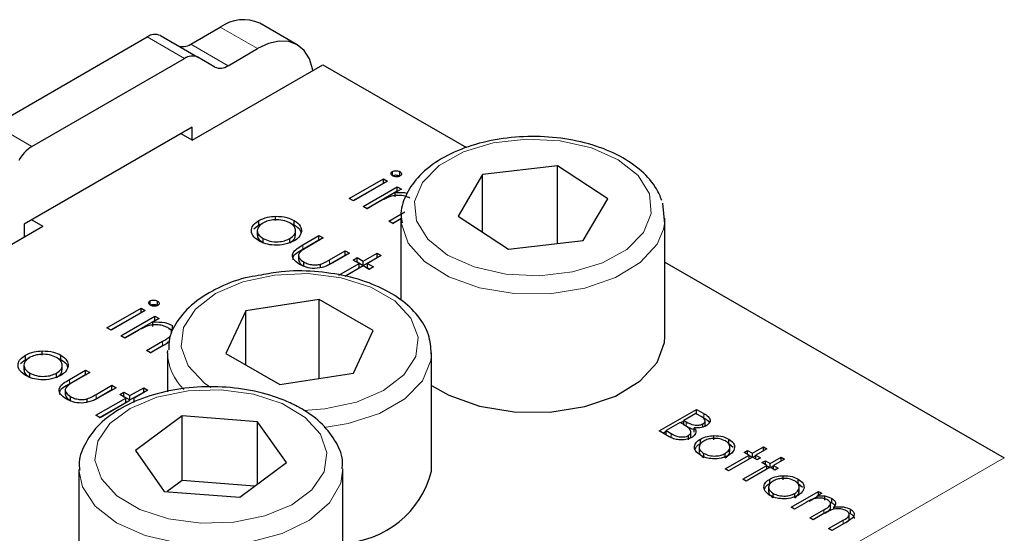
# Model space of a CAD drawing. Units: millimetres. Extents: x 9 to 200, y 14 to 270.
# Drawn here: x 35 to 45, y 252 to 256 of the extents above; entities that cross this region are included whole.
import ezdxf

# ---------------------------------------------------------------- set-up
doc = ezdxf.new("R2010")
doc.units = ezdxf.units.MM

msp = doc.modelspace()

# ---------------------------------------------------------------- linework, layer by layer
at = {"color": 7, "linetype": 'Continuous', "lineweight": 30}
for p, q in [((36.8059, 256.1609), (37.0862, 256.3227)), ((37.8148, 256.1557), (37.4612, 256.3598)), ((34.9497, 255.3955), (36.3943, 256.2295)), ((36.5193, 256.2418), (36.8728, 256.0377)), ((37.1595, 255.9568), (37.4398, 256.1186)), ((35.3033, 255.1914), (36.7478, 256.0254)), ((36.8211, 255.2511), (38.0585, 255.9655)), ((37.0345, 255.9444), (36.8728, 256.0377)), ((38.0585, 255.9655), (39.417, 255.1812)), ((36.8211, 255.3736), (35.2301, 254.4551)), ((36.8211, 255.2511), (36.715, 255.3123)), ((36.8211, 255.2511), (36.8211, 255.3736)), ((38.7157, 254.9131), (38.7157, 254.9539)), ((38.7865, 254.9117), (38.7865, 254.9525)), ((39.5707, 254.9263), (39.3396, 254.5316)), ((40.2783, 255.0082), (39.5707, 254.9263)), ((39.5707, 254.38), (39.5707, 254.9263)), ((40.7549, 254.6953), (40.2783, 255.0082)), ((40.2783, 254.2722), (40.2783, 255.0082)), ((38.3079, 254.6989), (38.6309, 254.8853)), ((38.3433, 254.6785), (38.6309, 254.8445)), ((38.6705, 254.8624), (38.3476, 254.676)), ((38.6309, 254.8853), (38.6705, 254.8624)), ((38.6309, 254.8445), (38.6309, 254.8853)), ((38.6309, 254.8445), (38.6352, 254.842)), ((38.4382, 254.6237), (38.7612, 254.8101)), ((38.4736, 254.6033), (38.7612, 254.7693)), ((38.8009, 254.7872), (38.7426, 254.7536)), ((38.7426, 254.7128), (38.7426, 254.7536)), ((38.7612, 254.8101), (38.8009, 254.7872)), ((38.7612, 254.7693), (38.7612, 254.8101)), ((38.7612, 254.7693), (38.7655, 254.7668)), ((38.3476, 254.676), (38.3079, 254.6989)), ((38.5947, 254.6682), (38.4779, 254.6008)), ((40.5238, 254.3006), (40.7549, 254.6953)), ((38.4779, 254.6008), (38.4382, 254.6237)), ((38.6819, 254.483), (38.8338, 254.5707)), ((35.2301, 254.4551), (35.2301, 254.3326)), ((35.3008, 254.4959), (35.4069, 254.4347)), ((37.4508, 254.4478), (37.4508, 254.4887)), ((37.4508, 254.4478), (37.485, 254.4609)), ((37.6096, 254.4884), (37.6096, 254.5292)), ((37.7505, 254.4629), (37.7862, 254.4482)), ((37.7862, 254.4482), (37.7862, 254.4891)), ((38.7215, 254.4601), (38.6819, 254.483)), ((38.7172, 254.4626), (38.7972, 254.5088)), ((38.7972, 254.5038), (38.7215, 254.4601)), ((38.7972, 254.5114), (38.7972, 253.7355)), ((38.7989, 254.4741), (38.7972, 254.5114)), ((39.3396, 254.5316), (39.8162, 254.2188)), ((41.2972, 253.3887), (41.2972, 254.5114)), ((33.8613, 253.5425), (35.4069, 254.4347)), ((37.405, 254.4107), (37.4508, 254.4478)), ((37.4369, 254.3973), (37.4369, 254.3463)), ((37.7985, 254.3467), (37.7985, 254.3977)), ((37.4914, 254.2783), (37.4914, 254.3191)), ((37.7452, 254.2776), (37.7452, 254.3184)), ((37.8668, 254.2578), (38.0211, 254.3469)), ((37.8668, 254.217), (38.0211, 254.3061)), ((38.0608, 254.324), (37.911, 254.2375)), ((38.0211, 254.3469), (38.0608, 254.324)), ((38.0211, 254.3061), (38.0211, 254.3469)), ((38.0211, 254.3061), (38.0254, 254.3036)), ((39.8162, 254.2188), (40.5238, 254.3006)), ((38.1206, 254.1165), (38.2704, 254.203)), ((38.3101, 254.1801), (38.1528, 254.0893)), ((38.2704, 254.203), (38.3101, 254.1801)), ((38.2704, 254.1622), (38.2704, 254.203)), ((38.4404, 254.1049), (38.5707, 254.1801)), ((38.5707, 254.1801), (38.6104, 254.1572)), ((38.5707, 254.1393), (38.5707, 254.1801)), ((37.8281, 254.164), (37.8281, 254.1129)), ((37.8773, 254.0555), (37.8773, 254.0963)), ((38.1206, 254.0757), (38.2704, 254.1622)), ((38.2094, 253.9715), (38.4007, 254.082)), ((38.2704, 254.1622), (38.2747, 254.1597)), ((38.3441, 254.1147), (38.3837, 254.1376)), ((38.4007, 254.082), (38.3441, 254.1147)), ((38.3794, 254.0943), (38.3837, 254.0967)), ((38.3837, 254.1376), (38.4404, 254.1049)), ((38.3837, 254.0967), (38.3837, 254.1376)), ((38.3837, 254.0967), (38.4404, 254.064)), ((38.4007, 254.0411), (38.4007, 254.082)), ((38.4404, 254.064), (38.5707, 254.1393)), ((38.4404, 254.064), (38.4404, 254.1049)), ((38.6104, 254.1572), (38.4801, 254.082)), ((38.4801, 254.082), (38.5367, 254.0492)), ((38.4801, 254.0411), (38.4801, 254.082)), ((38.5707, 254.1393), (38.575, 254.1368)), ((41.2972, 254.0958), (44.5109, 252.2406)), ((38.0354, 254.0449), (38.0354, 254.0749)), ((38.0956, 254.0618), (38.1206, 254.0757)), ((38.2658, 253.9632), (38.4007, 254.0411)), ((38.4404, 254.0591), (38.2726, 253.9622)), ((38.4971, 254.0264), (38.4404, 254.0591)), ((38.4801, 254.0411), (38.5014, 254.0288)), ((38.5367, 254.0492), (38.4971, 254.0264)), ((36.421, 253.6865), (36.421, 253.7274)), ((36.4918, 253.6851), (36.4918, 253.7259)), ((38.0243, 253.7403), (37.3272, 253.6324)), ((38.5346, 253.4457), (38.0243, 253.7403)), ((38.0243, 252.9932), (38.0243, 253.7403)), ((36.0132, 253.4723), (36.3362, 253.6588)), ((36.0486, 253.4519), (36.3362, 253.6179)), ((36.3758, 253.6359), (36.0529, 253.4494)), ((36.3362, 253.6588), (36.3758, 253.6359)), ((36.3362, 253.6179), (36.3362, 253.6588)), ((36.3362, 253.6179), (36.3405, 253.6155)), ((37.3272, 253.6324), (37.1404, 253.23)), ((37.3272, 253.1222), (37.3272, 253.6324)), ((36.1435, 253.3971), (36.4665, 253.5835)), ((36.1789, 253.3767), (36.4665, 253.5427)), ((36.5062, 253.5606), (36.4479, 253.527)), ((36.4479, 253.4862), (36.4479, 253.527)), ((36.4665, 253.5835), (36.5062, 253.5606)), ((36.4665, 253.5427), (36.4665, 253.5835)), ((36.4665, 253.5427), (36.4708, 253.5402)), ((36.0529, 253.4494), (36.0132, 253.4723)), ((36.3, 253.4416), (36.1832, 253.3742)), ((36.5957, 253.4669), (36.6347, 253.4522)), ((36.6347, 253.4522), (36.6347, 253.493)), ((38.3478, 253.0432), (38.5346, 253.4457)), ((36.1832, 253.3742), (36.1435, 253.3971)), ((36.3872, 253.2565), (36.5391, 253.3442)), ((35.3999, 253.2128), (35.3999, 253.2536)), ((36.4268, 253.2336), (36.3872, 253.2565)), ((36.4225, 253.236), (36.5391, 253.3033)), ((36.5918, 253.3288), (36.4268, 253.2336)), ((36.5875, 253.2358), (36.5881, 253.2582)), ((35.1953, 253.1351), (35.2411, 253.1722)), ((35.2411, 253.1722), (35.2411, 253.213)), ((35.2411, 253.1722), (35.2753, 253.1853)), ((35.5408, 253.1873), (35.5764, 253.1726)), ((35.5764, 253.1726), (35.5764, 253.2134)), ((36.5875, 253.2358), (36.5875, 252.8662)), ((37.1404, 253.23), (37.6507, 252.9354)), ((39.0875, 252.113), (39.0875, 253.2358)), ((35.2272, 253.1217), (35.2272, 253.0707)), ((35.5888, 253.071), (35.5888, 253.1221)), ((35.6571, 252.9822), (35.8114, 253.0713)), ((35.8114, 253.0713), (35.8511, 253.0484)), ((35.8114, 253.0304), (35.8114, 253.0713)), ((35.2816, 253.0026), (35.2816, 253.0435)), ((35.5355, 253.002), (35.5355, 253.0428)), ((35.6571, 252.9414), (35.8114, 253.0304)), ((35.8511, 253.0484), (35.7013, 252.9619)), ((35.8114, 253.0304), (35.8157, 253.0279)), ((37.6507, 252.9354), (38.3478, 253.0432)), ((35.6183, 252.8883), (35.6183, 252.8373)), ((35.9109, 252.8409), (36.0607, 252.9273)), ((35.9109, 252.8), (36.0607, 252.8865)), ((36.1004, 252.9044), (35.9431, 252.8137)), ((36.0607, 252.9273), (36.1004, 252.9044)), ((36.0607, 252.8865), (36.0607, 252.9273)), ((36.0607, 252.8865), (36.065, 252.884)), ((36.2307, 252.8292), (36.361, 252.9044)), ((36.4007, 252.8815), (36.2703, 252.8063)), ((36.361, 252.9044), (36.4007, 252.8815)), ((36.361, 252.8636), (36.361, 252.9044)), ((35.6675, 252.7799), (35.6675, 252.8207)), ((35.8257, 252.7693), (35.8257, 252.7992)), ((35.8859, 252.7862), (35.9109, 252.8)), ((35.9077, 252.6428), (36.191, 252.8063)), ((36.2307, 252.7834), (35.9474, 252.6199)), ((36.1344, 252.839), (36.174, 252.8619)), ((36.191, 252.8063), (36.1344, 252.839)), ((36.1697, 252.8186), (36.174, 252.8211)), ((36.174, 252.8619), (36.2307, 252.8292)), ((36.174, 252.8211), (36.174, 252.8619)), ((36.174, 252.8211), (36.2307, 252.7884)), ((36.191, 252.7655), (36.191, 252.8063)), ((36.2307, 252.7884), (36.361, 252.8636)), ((36.2307, 252.7884), (36.2307, 252.8292)), ((36.2703, 252.7655), (36.2703, 252.8063)), ((36.361, 252.8636), (36.3653, 252.8611)), ((35.9431, 252.6224), (36.191, 252.7655)), ((41.2416, 252.4951), (41.5952, 252.6992)), ((41.5952, 252.6992), (41.6642, 252.6593)), ((41.5952, 252.6583), (41.5952, 252.6992)), ((35.9474, 252.6199), (35.9077, 252.6428)), ((36.7249, 252.6369), (36.2828, 252.3076)), ((37.4399, 252.5806), (36.7249, 252.6369)), ((36.7249, 252.0245), (36.7249, 252.6369)), ((41.4447, 252.5715), (41.4773, 252.5903)), ((41.5906, 252.6599), (41.4773, 252.5945)), ((41.4773, 252.5945), (41.4986, 252.5822)), ((41.4773, 252.5537), (41.4773, 252.5945)), ((41.6337, 252.6351), (41.5906, 252.6599)), ((41.5943, 252.6578), (41.5952, 252.6583)), ((41.5952, 252.6583), (41.6642, 252.6185)), ((41.6773, 252.5429), (41.6773, 252.5939)), ((37.7129, 252.1949), (37.4399, 252.5806)), ((37.4399, 251.9916), (37.4399, 252.5806)), ((41.4411, 252.5736), (41.3096, 252.4977)), ((41.3096, 252.4977), (41.3548, 252.4716)), ((41.3096, 252.4569), (41.3096, 252.4977)), ((41.4621, 252.5614), (41.4411, 252.5736)), ((41.4773, 252.5537), (41.4986, 252.5414)), ((41.5728, 252.4833), (41.5728, 252.5241)), ((41.6565, 252.5332), (41.6565, 252.5619)), ((41.3372, 252.4399), (41.2416, 252.4951)), ((41.277, 252.4747), (41.3096, 252.4935)), ((41.3096, 252.4569), (41.3548, 252.4308)), ((41.5188, 252.4101), (41.5188, 252.4509)), ((41.5386, 252.4284), (41.5422, 252.445)), ((41.5433, 252.4398), (41.5433, 252.4909)), ((41.633, 252.3766), (41.633, 252.4175)), ((41.7601, 252.4091), (41.7601, 252.4499)), ((41.9013, 252.377), (41.9013, 252.4178)), ((41.6219, 252.3454), (41.6219, 252.2944)), ((41.9013, 252.377), (41.9423, 252.3398)), ((41.9111, 252.2947), (41.9111, 252.3457)), ((42.0484, 252.291), (42.0802, 252.3093)), ((42.0802, 252.3093), (42.1255, 252.2831)), ((42.0802, 252.2726), (42.0802, 252.3093)), ((42.1255, 252.2831), (42.2298, 252.3433)), ((42.2615, 252.325), (42.1572, 252.2648)), ((42.2298, 252.3433), (42.2615, 252.325)), ((42.2298, 252.3067), (42.2298, 252.3433)), ((36.2828, 252.3076), (36.5558, 251.922)), ((41.6654, 252.241), (41.6654, 252.2818)), ((41.8671, 252.134), (42.0938, 252.2648)), ((41.8685, 252.2404), (41.8685, 252.2813)), ((42.1255, 252.2465), (41.8989, 252.1156)), ((42.0938, 252.2648), (42.0484, 252.291)), ((42.0938, 252.2282), (42.0938, 252.2648)), ((42.0938, 252.2606), (42.1219, 252.2444)), ((42.1255, 252.2465), (42.1255, 252.2831)), ((42.1708, 252.2203), (42.1255, 252.2465)), ((42.1291, 252.2444), (42.1572, 252.2606)), ((42.1572, 252.2648), (42.2026, 252.2386)), ((42.1572, 252.2282), (42.1572, 252.2648)), ((42.2026, 252.2386), (42.1708, 252.2203)), ((42.2932, 252.1863), (42.3975, 252.2465)), ((42.4292, 252.2282), (42.3249, 252.168)), ((42.3975, 252.2465), (42.4292, 252.2282)), ((42.3975, 252.2098), (42.3975, 252.2465)), ((35.7478, 252.1288), (35.7478, 251.0265)), ((37.2708, 251.8656), (37.7129, 252.1949)), ((38.2478, 251.0265), (38.2478, 252.1288)), ((41.8989, 252.1156), (41.8671, 252.134)), ((42.0348, 252.0371), (42.2615, 252.168)), ((42.2932, 252.1497), (42.0666, 252.0188)), ((42.2162, 252.1941), (42.2479, 252.2125)), ((42.2615, 252.168), (42.2162, 252.1941)), ((42.2479, 252.2125), (42.2932, 252.1863)), ((42.2479, 252.1758), (42.2479, 252.2125)), ((42.2615, 252.1313), (42.2615, 252.168)), ((42.2615, 252.1638), (42.2896, 252.1476)), ((42.2932, 252.1497), (42.2932, 252.1863)), ((42.3385, 252.1235), (42.2932, 252.1497)), ((42.2968, 252.1476), (42.3249, 252.1638)), ((42.3249, 252.168), (42.3703, 252.1418)), ((42.3249, 252.1313), (42.3249, 252.168)), ((42.3703, 252.1418), (42.3385, 252.1235)), ((42.0666, 252.0188), (42.0348, 252.0371)), ((42.2902, 251.9972), (42.2902, 252.038)), ((42.4173, 252.0297), (42.4173, 252.0705)), ((42.5585, 251.9975), (42.5585, 252.0384)), ((36.7249, 252.0245), (36.5842, 251.9197)), ((37.4115, 251.9704), (36.7249, 252.0245)), ((42.2791, 251.966), (42.2791, 251.915)), ((42.5585, 251.9975), (42.5995, 251.9604)), ((42.5684, 251.9153), (42.5684, 251.9663)), ((36.5558, 251.922), (37.2708, 251.8656)), ((42.3227, 251.8616), (42.3227, 251.9024)), ((42.4927, 251.7729), (42.751, 251.922)), ((42.5257, 251.861), (42.5257, 251.9019)), ((42.6626, 251.8301), (42.7378, 251.8736)), ((42.7828, 251.9037), (42.7378, 251.8778)), ((42.7378, 251.8558), (42.7378, 251.8778)), ((42.751, 251.922), (42.7828, 251.9037)), ((42.751, 251.8854), (42.751, 251.922)), ((42.81, 251.8372), (42.81, 251.8781)), ((42.8764, 251.814), (42.8764, 251.8549)), ((42.5244, 251.7545), (42.4927, 251.7729)), ((42.6331, 251.8173), (42.5244, 251.7545)), ((42.8555, 251.8238), (42.8764, 251.814)), ((42.8655, 251.7592), (42.8655, 251.8102)), ((42.8962, 251.751), (42.8962, 251.7714)), ((43.0534, 251.7119), (43.0534, 251.7527)), ((42.6694, 251.6708), (42.8008, 251.7467)), ((42.7012, 251.6525), (42.6694, 251.6708)), ((42.8017, 251.7105), (42.7012, 251.6525)), ((43.0389, 251.7166), (43.0534, 251.7119)), ((43.0432, 251.6565), (43.0432, 251.7075)), ((42.8462, 251.5688), (42.9863, 251.6496)), ((42.8779, 251.5504), (42.8462, 251.5688)), ((43.0179, 251.6312), (42.8779, 251.5504))]:
    msp.add_line(p, q, dxfattribs=at)
at = {"color": 7, "linetype": 'Continuous', "lineweight": 0}
for p, q in [((37.4398, 256.1186), (37.0862, 256.3227)), ((36.7478, 256.0254), (36.3943, 256.2295)), ((36.8059, 256.1609), (37.1595, 255.9568)), ((34.9497, 255.3955), (35.3033, 255.1914)), ((37.8668, 254.217), (37.8668, 254.2578)), ((38.1206, 254.0757), (38.1206, 254.1165)), ((36.5391, 253.3033), (36.5391, 253.3442)), ((35.6571, 252.9414), (35.6571, 252.9822)), ((35.9109, 252.8), (35.9109, 252.8409)), ((41.6642, 252.6185), (41.6642, 252.6593)), ((41.4986, 252.5414), (41.4986, 252.5822)), ((41.3548, 252.4308), (41.3548, 252.4716)), ((36.4675, 247.5973), (44.5109, 252.2406)), ((42.8008, 251.71), (42.8008, 251.7467)), ((42.9863, 251.613), (42.9863, 251.6496))]:
    msp.add_line(p, q, dxfattribs=at)
at = {"color": 7, "linetype": 'Continuous', "lineweight": 30, "flags": 128}
for points in [[(37.9627, 255.9101), (37.9599, 255.9259), (37.9297, 256.0234), (37.8807, 256.101), (37.8148, 256.1557), (37.7344, 256.1855), (37.6427, 256.1891), (37.5433, 256.1666), (37.4398, 256.1186)], [(41.2729, 254.6532), (41.2937, 254.457), (41.2841, 254.4072)], [(39.0875, 252.9263), (39.2515, 252.8322), (39.5411, 252.7289), (39.8682, 252.6745), (40.2086, 252.6731), (40.537, 252.7248), (40.8291, 252.8257), (41.0633, 252.9683), (41.222, 253.1422), (41.2937, 253.3343), (41.2972, 253.3887)]]:
    msp.add_lwpolyline(points, dxfattribs=at)
at = {"color": 7, "linetype": 'Continuous', "lineweight": 0, "flags": 128}
for points in [[(41.1503, 254.7411), (41.0434, 254.9153), (40.8557, 255.0651), (40.6026, 255.1783), (40.3044, 255.2457), (39.9855, 255.2619), (39.6715, 255.2256), (39.388, 255.1397), (39.1579, 255.0112), (38.9998, 254.8504), (38.9266, 254.6705), (38.9442, 254.4859), (39.0511, 254.3117), (39.2388, 254.1619), (39.4919, 254.0487), (39.79, 253.9812), (40.109, 253.965), (40.423, 254.0013), (40.7065, 254.0872), (40.9366, 254.2158), (41.0947, 254.3765), (41.1679, 254.5565), (41.1503, 254.7411)], [(41.2841, 254.4072), (41.222, 254.2649), (41.0633, 254.0911), (40.8291, 253.9484), (40.537, 253.8475), (40.2086, 253.7958), (39.8682, 253.7972), (39.5411, 253.8516), (39.2515, 253.9549), (39.0209, 254.0995), (38.8665, 254.2746), (38.7996, 254.4673), (38.7989, 254.4741)], [(37.8751, 252.6888), (38.0767, 252.7032), (38.3767, 252.7678), (38.633, 252.8786), (38.8249, 253.0266), (38.9368, 253.1998), (38.9597, 253.3842), (38.8916, 253.5648), (38.7381, 253.727), (38.5117, 253.8578), (38.2307, 253.9463), (37.9178, 253.9856), (37.5984, 253.9724), (37.2984, 253.9078), (37.042, 253.7971), (37.042, 253.7971)], [(37.042, 253.7971), (36.8501, 253.6491), (36.7382, 253.4759), (36.7154, 253.2915), (36.7835, 253.1109), (36.9369, 252.9486), (36.9964, 252.9066)], [(39.0875, 253.2283), (39.081, 253.162), (39.0004, 252.971), (38.8335, 252.7997), (38.5928, 252.6608), (38.2961, 252.5645), (38.0687, 252.5266)], [(37.6717, 252.7532), (37.3994, 252.8425), (37.0946, 252.8838), (36.782, 252.8739), (36.4869, 252.8136), (36.2331, 252.7077), (36.0413, 252.5649), (35.927, 252.3966), (35.8995, 252.2165), (35.9609, 252.0393), (36.1064, 251.8793), (36.324, 251.7493), (36.5963, 251.6601), (36.9011, 251.6187), (37.2137, 251.6286), (37.5088, 251.6889), (37.7626, 251.7948), (37.9544, 251.9377), (38.0687, 252.106), (38.0962, 252.286), (38.0348, 252.4632), (37.8893, 252.6233), (37.6717, 252.7532)], [(38.2478, 252.1348), (38.2274, 251.9987), (38.121, 251.8121), (37.9313, 251.6489), (37.6724, 251.5213), (37.3635, 251.4387), (37.0274, 251.4074), (36.6892, 251.4295), (36.3738, 251.5035), (36.1047, 251.6239), (35.9019, 251.7817), (35.7804, 251.9653), (35.7479, 252.1238)]]:
    msp.add_lwpolyline(points, dxfattribs=at)
at = {"color": 7, "linetype": 'Continuous', "lineweight": 30}
for centre, radius, start, end in [((37.3059, 256.016), 0.3772, 65.69288, 125.61758), ((36.4675, 256.1272), 0.1257, 65.68605, 125.61817), ((36.7327, 256.2631), 0.1257, 245.68605, 305.61817), ((36.8211, 255.9231), 0.1257, 65.68605, 125.61817), ((37.0862, 256.059), 0.1257, 245.68605, 305.61817), ((35.4942, 254.8854), 0.3607, 121.95467, 151.14439), ((38.206, 252.3409), 0.9105, 272.63307, 345.50355)]:
    msp.add_arc(centre, radius, start, end, dxfattribs=at)
at = {"color": 7, "linetype": 'Continuous', "lineweight": 0}
msp.add_arc((37.0817, 253.2474), 0.4943, 181.34662, 226.55385, dxfattribs=at)
at = {"color": 7, "linetype": 'Continuous', "lineweight": 30}
for points, knots in [([(41.2684, 254.68), (41.2527, 254.7172), (41.21, 254.8182), (41.0815, 254.9649), (40.875, 255.1066), (40.6133, 255.213), (40.314, 255.2767), (39.9977, 255.2933), (39.6844, 255.2618), (39.3929, 255.1837), (39.141, 255.0619), (38.95, 254.9058), (38.8352, 254.7269), (38.7867, 254.5751), (38.8037, 254.4898), (38.8083, 254.467)], [0, 0, 0, 0, 0.047331, 0.12824, 0.211916, 0.297989, 0.384268, 0.470347, 0.556458, 0.642875, 0.729946, 0.817933, 0.896604, 0.972368, 1, 1, 1, 1]), ([(38.7185, 254.9133), (38.7139, 254.9166), (38.7046, 254.9232), (38.7016, 254.9352), (38.7048, 254.9461), (38.7121, 254.9513), (38.7157, 254.9539)], [0, 0, 0, 0, 0.279784, 0.559698, 0.779921, 1, 1, 1, 1]), ([(38.7157, 254.9539), (38.7216, 254.9565), (38.7335, 254.9617), (38.7548, 254.9621), (38.7733, 254.959), (38.7821, 254.9547), (38.7865, 254.9525)], [0, 0, 0, 0, 0.279289, 0.558897, 0.779452, 1, 1, 1, 1]), ([(38.7157, 254.9131), (38.7216, 254.9157), (38.7335, 254.9209), (38.7548, 254.9212), (38.7733, 254.9182), (38.7821, 254.9139), (38.7865, 254.9117)], [0, 0, 0, 0, 0.279289, 0.558897, 0.779452, 1, 1, 1, 1]), ([(38.7865, 254.9525), (38.7912, 254.9492), (38.8007, 254.9425), (38.8038, 254.9304), (38.8004, 254.9193), (38.793, 254.914), (38.7894, 254.9114)], [0, 0, 0, 0, 0.2798695, 0.5598663, 0.7799105, 1, 1, 1, 1]), ([(38.7894, 254.9114), (38.7834, 254.9088), (38.7714, 254.9037), (38.7501, 254.9036), (38.7317, 254.9067), (38.7229, 254.9111), (38.7185, 254.9133)], [0, 0, 0, 0, 0.27916, 0.558862, 0.779356, 1, 1, 1, 1]), ([(38.7426, 254.7536), (38.783, 254.7564), (38.825, 254.7594), (38.8576, 254.7468), (38.8588, 254.7463)], [0, 0, 0, 0, 0.961482, 1, 1, 1, 1]), ([(38.6875, 254.7147), (38.6691, 254.7067), (38.6364, 254.6924), (38.6074, 254.6756), (38.5947, 254.6682)], [0, 0, 0, 0, 0.559658, 1, 1, 1, 1]), ([(38.8828, 254.7006), (38.8674, 254.7079), (38.8364, 254.7223), (38.7809, 254.7282), (38.7297, 254.7263), (38.7015, 254.7186), (38.6875, 254.7147)], [0, 0, 0, 0, 0.27956, 0.5593355, 0.7796837, 1, 1, 1, 1]), ([(37.4519, 254.2961), (37.4296, 254.3118), (37.3851, 254.3433), (37.3766, 254.4012), (37.3981, 254.4521), (37.4332, 254.4765), (37.4508, 254.4887)], [0, 0, 0, 0, 0.279776, 0.559179, 0.779592, 1, 1, 1, 1]), ([(37.4902, 254.4656), (37.4739, 254.4535), (37.4413, 254.4292), (37.4327, 254.3853), (37.4512, 254.3468), (37.478, 254.3283), (37.4914, 254.3191)], [0, 0, 0, 0, 0.279618, 0.559167, 0.779512, 1, 1, 1, 1]), ([(37.4508, 254.4887), (37.477, 254.501), (37.5237, 254.5232), (37.5833, 254.5274), (37.6096, 254.5292)], [0, 0, 0, 0, 0.5592973, 1, 1, 1, 1]), ([(37.7463, 254.4663), (37.7251, 254.4758), (37.6828, 254.495), (37.6062, 254.4985), (37.5386, 254.4891), (37.5063, 254.4734), (37.4902, 254.4656)], [0, 0, 0, 0, 0.2794889, 0.5592656, 0.7795626, 1, 1, 1, 1]), ([(37.6096, 254.5292), (37.6469, 254.5277), (37.7136, 254.525), (37.7639, 254.5001), (37.7862, 254.4891)], [0, 0, 0, 0, 0.55888, 1, 1, 1, 1]), ([(37.7452, 254.3184), (37.7619, 254.3306), (37.7953, 254.3549), (37.802, 254.3991), (37.7867, 254.4382), (37.7598, 254.4569), (37.7463, 254.4663)], [0, 0, 0, 0, 0.279589, 0.559385, 0.779646, 1, 1, 1, 1]), ([(37.7862, 254.4891), (37.8096, 254.4724), (37.8516, 254.4425), (37.8544, 254.4043), (37.8557, 254.3875)], [0, 0, 0, 0, 0.5591815, 1, 1, 1, 1]), ([(37.8557, 254.3875), (37.8507, 254.3682), (37.8418, 254.3336), (37.8024, 254.3073), (37.7851, 254.2957)], [0, 0, 0, 0, 0.5592165, 1, 1, 1, 1]), ([(37.7862, 254.4482), (37.8109, 254.4318), (37.8445, 254.4095), (37.8484, 254.381), (37.8495, 254.3735)], [0, 0, 0, 0, 0.737188, 1, 1, 1, 1]), ([(37.4399, 254.3512), (37.439, 254.348), (37.4346, 254.333), (37.4526, 254.3059), (37.4784, 254.2875), (37.4914, 254.2783)], [0, 0, 0, 0, 0.119001, 0.559358, 1, 1, 1, 1]), ([(37.7851, 254.2957), (37.7575, 254.2833), (37.7023, 254.2584), (37.6026, 254.2523), (37.5144, 254.2651), (37.4727, 254.2858), (37.4519, 254.2961)], [0, 0, 0, 0, 0.279521, 0.559381, 0.779507, 1, 1, 1, 1]), ([(37.4914, 254.3191), (37.5122, 254.3095), (37.5539, 254.2904), (37.6299, 254.2854), (37.6968, 254.2955), (37.729, 254.3108), (37.7452, 254.3184)], [0, 0, 0, 0, 0.279745, 0.559113, 0.779606, 1, 1, 1, 1]), ([(37.7452, 254.2776), (37.7626, 254.2897), (37.7938, 254.3115), (37.7952, 254.3395), (37.7959, 254.352)], [0, 0, 0, 0, 0.556898, 1, 1, 1, 1]), ([(37.8372, 254.0736), (37.8147, 254.089), (37.7697, 254.1195), (37.7654, 254.1964), (37.8283, 254.2345), (37.8668, 254.2578)], [0, 0, 0, 0, 0.280944, 0.5597556, 1, 1, 1, 1]), ([(37.7778, 254.1156), (37.7763, 254.1241), (37.769, 254.164), (37.8237, 254.1936), (37.8668, 254.217)], [0, 0, 0, 0, 0.212392, 1, 1, 1, 1]), ([(37.8418, 254.1903), (37.8358, 254.1812), (37.8239, 254.1631), (37.8336, 254.1277), (37.8607, 254.1082), (37.8773, 254.0963)], [0, 0, 0, 0, 0.280117, 0.560544, 1, 1, 1, 1]), ([(37.911, 254.2375), (37.8967, 254.2293), (37.8713, 254.2147), (37.8508, 254.1978), (37.8418, 254.1903)], [0, 0, 0, 0, 0.560377, 1, 1, 1, 1]), ([(37.8291, 254.1181), (37.8301, 254.1097), (37.8328, 254.0859), (37.8599, 254.0674), (37.8773, 254.0555)], [0, 0, 0, 0, 0.356842, 1, 1, 1, 1]), ([(38.1528, 254.0893), (38.1284, 254.0756), (38.0797, 254.0483), (37.9856, 254.0299), (37.8976, 254.0429), (37.8574, 254.0634), (37.8372, 254.0736)], [0, 0, 0, 0, 0.281507, 0.559595, 0.779302, 1, 1, 1, 1]), ([(37.8773, 254.0963), (37.8894, 254.0901), (37.9137, 254.0776), (37.957, 254.0686), (37.9993, 254.0673), (38.0233, 254.0723), (38.0354, 254.0749)], [0, 0, 0, 0, 0.28027, 0.560007, 0.780074, 1, 1, 1, 1]), ([(38.0354, 254.0749), (38.0524, 254.0819), (38.0828, 254.0944), (38.109, 254.1098), (38.1206, 254.1165)], [0, 0, 0, 0, 0.5593706, 1, 1, 1, 1]), ([(39.0839, 253.2267), (39.08, 253.2874), (39.0717, 253.4143), (38.9649, 253.5916), (38.797, 253.7497), (38.5667, 253.878), (38.2876, 253.9686), (37.9797, 254.0122), (37.6992, 254.0149), (37.5361, 253.9837), (37.473, 253.9716)], [0, 0, 0, 0, 0.114849, 0.240022, 0.369108, 0.503851, 0.640805, 0.777518, 0.914018, 1, 1, 1, 1]), ([(37.473, 253.9716), (37.4351, 253.9661), (37.2947, 253.9457), (37.1289, 253.8828), (37.0144, 253.8218), (36.9795, 253.8033)], [0, 0, 0, 0, 0.204394, 0.757638, 1, 1, 1, 1]), ([(36.9795, 253.8033), (36.9399, 253.7785), (36.8249, 253.7065), (36.6907, 253.5647), (36.6, 253.402), (36.5992, 253.2999), (36.5989, 253.2626)], [0, 0, 0, 0, 0.18036, 0.523844, 0.825991, 1, 1, 1, 1]), ([(36.4238, 253.6867), (36.4192, 253.69), (36.4099, 253.6966), (36.4069, 253.7086), (36.4101, 253.7195), (36.4174, 253.7247), (36.421, 253.7274)], [0, 0, 0, 0, 0.279784, 0.559698, 0.779921, 1, 1, 1, 1]), ([(36.421, 253.7274), (36.4269, 253.7299), (36.4388, 253.7351), (36.4601, 253.7355), (36.4786, 253.7325), (36.4874, 253.7281), (36.4918, 253.7259)], [0, 0, 0, 0, 0.279289, 0.558897, 0.779452, 1, 1, 1, 1]), ([(36.4918, 253.7259), (36.4965, 253.7226), (36.506, 253.7159), (36.5091, 253.7038), (36.5057, 253.6927), (36.4983, 253.6875), (36.4947, 253.6848)], [0, 0, 0, 0, 0.279869, 0.559866, 0.779911, 1, 1, 1, 1]), ([(36.421, 253.6865), (36.4269, 253.6891), (36.4388, 253.6943), (36.4601, 253.6947), (36.4786, 253.6916), (36.4874, 253.6873), (36.4918, 253.6851)], [0, 0, 0, 0, 0.279289, 0.558897, 0.779452, 1, 1, 1, 1]), ([(36.4947, 253.6848), (36.4887, 253.6823), (36.4767, 253.6771), (36.4554, 253.677), (36.437, 253.6801), (36.4282, 253.6845), (36.4238, 253.6867)], [0, 0, 0, 0, 0.27916, 0.558862, 0.779356, 1, 1, 1, 1]), ([(36.4479, 253.527), (36.4871, 253.5279), (36.5571, 253.5294), (36.611, 253.5041), (36.6347, 253.493)], [0, 0, 0, 0, 0.559168, 1, 1, 1, 1]), ([(36.3928, 253.4881), (36.3744, 253.4801), (36.3417, 253.4658), (36.3127, 253.449), (36.3, 253.4416)], [0, 0, 0, 0, 0.559658, 1, 1, 1, 1]), ([(36.5881, 253.4741), (36.5727, 253.4813), (36.5417, 253.4957), (36.4862, 253.5017), (36.435, 253.4997), (36.4068, 253.492), (36.3928, 253.4881)], [0, 0, 0, 0, 0.27956, 0.559336, 0.779684, 1, 1, 1, 1]), ([(36.6253, 253.4257), (36.6257, 253.4303), (36.6274, 253.4488), (36.6049, 253.4632), (36.5881, 253.4741)], [0, 0, 0, 0, 0.250537, 1, 1, 1, 1]), ([(36.5391, 253.3442), (36.553, 253.3521), (36.5777, 253.3662), (36.5987, 253.3822), (36.6079, 253.3893)], [0, 0, 0, 0, 0.560254, 1, 1, 1, 1]), ([(36.5391, 253.3033), (36.553, 253.3112), (36.5777, 253.3254), (36.5987, 253.3414), (36.6079, 253.3485)], [0, 0, 0, 0, 0.560254, 1, 1, 1, 1]), ([(35.2411, 253.213), (35.2672, 253.2254), (35.314, 253.2475), (35.3736, 253.2518), (35.3999, 253.2536)], [0, 0, 0, 0, 0.559297, 1, 1, 1, 1]), ([(35.3999, 253.2536), (35.4372, 253.2521), (35.5039, 253.2493), (35.5542, 253.2244), (35.5764, 253.2134)], [0, 0, 0, 0, 0.55888, 1, 1, 1, 1]), ([(35.2422, 253.0205), (35.2199, 253.0362), (35.1754, 253.0676), (35.1669, 253.1255), (35.1883, 253.1764), (35.2235, 253.2008), (35.2411, 253.213)], [0, 0, 0, 0, 0.2797756, 0.5591788, 0.7795916, 1, 1, 1, 1]), ([(35.2805, 253.19), (35.2642, 253.1778), (35.2316, 253.1536), (35.223, 253.1097), (35.2415, 253.0712), (35.2683, 253.0527), (35.2816, 253.0435)], [0, 0, 0, 0, 0.279618, 0.559167, 0.779512, 1, 1, 1, 1]), ([(35.5366, 253.1906), (35.5154, 253.2002), (35.4731, 253.2193), (35.3965, 253.2229), (35.3289, 253.2134), (35.2966, 253.1978), (35.2805, 253.19)], [0, 0, 0, 0, 0.279489, 0.559266, 0.779563, 1, 1, 1, 1]), ([(35.5355, 253.0428), (35.5522, 253.055), (35.5856, 253.0793), (35.5923, 253.1234), (35.577, 253.1626), (35.5501, 253.1813), (35.5366, 253.1906)], [0, 0, 0, 0, 0.279589, 0.559385, 0.779646, 1, 1, 1, 1]), ([(35.5764, 253.2134), (35.5999, 253.1967), (35.6419, 253.1668), (35.6447, 253.1287), (35.6459, 253.1119)], [0, 0, 0, 0, 0.559182, 1, 1, 1, 1]), ([(35.5764, 253.1726), (35.6012, 253.1562), (35.6348, 253.1339), (35.6387, 253.1053), (35.6397, 253.0978)], [0, 0, 0, 0, 0.737188, 1, 1, 1, 1]), ([(35.2302, 253.0755), (35.2293, 253.0723), (35.2249, 253.0573), (35.2429, 253.0303), (35.2687, 253.0118), (35.2816, 253.0026)], [0, 0, 0, 0, 0.119001, 0.559358, 1, 1, 1, 1]), ([(35.5355, 253.002), (35.5529, 253.0141), (35.5841, 253.0359), (35.5855, 253.0639), (35.5862, 253.0763)], [0, 0, 0, 0, 0.556898, 1, 1, 1, 1]), ([(35.6459, 253.1119), (35.641, 253.0925), (35.6321, 253.0579), (35.5927, 253.0316), (35.5754, 253.02)], [0, 0, 0, 0, 0.5592165, 1, 1, 1, 1]), ([(35.5754, 253.02), (35.5478, 253.0076), (35.4926, 252.9828), (35.3929, 252.9766), (35.3047, 252.9895), (35.263, 253.0101), (35.2422, 253.0205)], [0, 0, 0, 0, 0.2795212, 0.5593812, 0.7795068, 1, 1, 1, 1]), ([(35.2816, 253.0435), (35.3025, 253.0339), (35.3442, 253.0147), (35.4202, 253.0097), (35.4871, 253.0198), (35.5193, 253.0351), (35.5355, 253.0428)], [0, 0, 0, 0, 0.279745, 0.559113, 0.779606, 1, 1, 1, 1]), ([(35.6275, 252.798), (35.6049, 252.8133), (35.56, 252.8439), (35.5557, 252.9208), (35.6186, 252.9589), (35.6571, 252.9822)], [0, 0, 0, 0, 0.280944, 0.559756, 1, 1, 1, 1]), ([(35.7013, 252.9619), (35.687, 252.9537), (35.6616, 252.9391), (35.6411, 252.9221), (35.632, 252.9147)], [0, 0, 0, 0, 0.560377, 1, 1, 1, 1]), ([(35.5681, 252.84), (35.5665, 252.8484), (35.5593, 252.8884), (35.614, 252.918), (35.6571, 252.9414)], [0, 0, 0, 0, 0.2123917, 1, 1, 1, 1]), ([(35.632, 252.9147), (35.6261, 252.9056), (35.6142, 252.8875), (35.6239, 252.852), (35.651, 252.8326), (35.6675, 252.8207)], [0, 0, 0, 0, 0.280117, 0.560544, 1, 1, 1, 1]), ([(37.7329, 252.7676), (37.6864, 252.7867), (37.5523, 252.8416), (37.3006, 252.8991), (36.9858, 252.9219), (36.671, 252.8957), (36.3756, 252.8222), (36.1176, 252.7036), (35.9188, 252.5491), (35.7965, 252.3697), (35.7412, 252.2218), (35.7531, 252.14), (35.7557, 252.1222)], [0, 0, 0, 0, 0.061906, 0.178404, 0.294642, 0.410882, 0.527589, 0.645316, 0.76455, 0.870499, 0.971873, 1, 1, 1, 1]), ([(35.6194, 252.8425), (35.6204, 252.834), (35.6231, 252.8103), (35.6501, 252.7918), (35.6675, 252.7799)], [0, 0, 0, 0, 0.356842, 1, 1, 1, 1]), ([(35.9431, 252.8137), (35.9187, 252.8), (35.87, 252.7727), (35.7759, 252.7543), (35.6879, 252.7673), (35.6477, 252.7877), (35.6275, 252.798)], [0, 0, 0, 0, 0.281507, 0.559595, 0.779302, 1, 1, 1, 1]), ([(35.6675, 252.8207), (35.6797, 252.8144), (35.704, 252.802), (35.7473, 252.793), (35.7896, 252.7916), (35.8136, 252.7967), (35.8257, 252.7992)], [0, 0, 0, 0, 0.28027, 0.560007, 0.780074, 1, 1, 1, 1]), ([(35.8257, 252.7992), (35.8427, 252.8062), (35.8731, 252.8188), (35.8993, 252.8341), (35.9109, 252.8409)], [0, 0, 0, 0, 0.559371, 1, 1, 1, 1]), ([(38.2395, 252.1364), (38.2417, 252.1547), (38.2521, 252.2399), (38.1894, 252.3895), (38.061, 252.5631), (37.898, 252.6873), (37.776, 252.7467), (37.7329, 252.7676)], [0, 0, 0, 0, 0.069913, 0.326416, 0.583178, 0.852771, 1, 1, 1, 1]), ([(41.6565, 252.5619), (41.6642, 252.5675), (41.6757, 252.576), (41.6781, 252.5902), (41.672, 252.6111), (41.6507, 252.6244), (41.6337, 252.6351)], [0, 0, 0, 0, 0.249269, 0.374899, 0.500587, 1, 1, 1, 1]), ([(41.6642, 252.6593), (41.679, 252.6504), (41.7086, 252.6327), (41.7303, 252.5992), (41.7205, 252.5667), (41.6994, 252.5515), (41.6889, 252.5439)], [0, 0, 0, 0, 0.2813516, 0.5599558, 0.7799112, 1, 1, 1, 1]), ([(41.6642, 252.6185), (41.68, 252.6098), (41.7052, 252.5959), (41.714, 252.5767), (41.7173, 252.5696)], [0, 0, 0, 0, 0.629384, 1, 1, 1, 1]), ([(41.5241, 252.5208), (41.5133, 252.5288), (41.494, 252.5431), (41.4719, 252.5558), (41.4621, 252.5614)], [0, 0, 0, 0, 0.559734, 1, 1, 1, 1]), ([(41.4986, 252.5822), (41.5209, 252.5694), (41.5487, 252.5534), (41.594, 252.5479), (41.617, 252.549), (41.639, 252.5533), (41.6507, 252.559), (41.6565, 252.5619)], [0, 0, 0, 0, 0.498608, 0.624017, 0.749402, 0.874733, 1, 1, 1, 1]), ([(41.4986, 252.5414), (41.5209, 252.5283), (41.5487, 252.5119), (41.5865, 252.5084), (41.5941, 252.5077)], [0, 0, 0, 0, 0.7990296, 1, 1, 1, 1]), ([(41.5188, 252.4509), (41.5264, 252.4566), (41.5416, 252.4678), (41.5465, 252.4942), (41.5326, 252.5107), (41.5241, 252.5208)], [0, 0, 0, 0, 0.279937, 0.560436, 1, 1, 1, 1]), ([(41.5728, 252.5241), (41.5791, 252.5155), (41.5917, 252.4983), (41.5903, 252.4718), (41.5753, 252.4492), (41.5588, 252.4382), (41.5505, 252.4326)], [0, 0, 0, 0, 0.280408, 0.559563, 0.779731, 1, 1, 1, 1]), ([(41.6889, 252.5439), (41.6695, 252.5353), (41.6348, 252.5199), (41.5918, 252.5228), (41.5728, 252.5241)], [0, 0, 0, 0, 0.559198, 1, 1, 1, 1]), ([(41.5505, 252.4326), (41.5325, 252.4247), (41.4966, 252.4088), (41.4312, 252.4078), (41.3767, 252.4195), (41.3504, 252.4331), (41.3372, 252.4399)], [0, 0, 0, 0, 0.27913, 0.558665, 0.779075, 1, 1, 1, 1]), ([(41.3548, 252.4716), (41.3779, 252.4583), (41.4127, 252.4384), (41.4702, 252.4364), (41.5005, 252.4421), (41.5127, 252.448), (41.5188, 252.4509)], [0, 0, 0, 0, 0.499377, 0.748734, 0.87439, 1, 1, 1, 1]), ([(41.6338, 252.2634), (41.616, 252.276), (41.5805, 252.3011), (41.5736, 252.3475), (41.5908, 252.3882), (41.6189, 252.4077), (41.633, 252.4175)], [0, 0, 0, 0, 0.279776, 0.559179, 0.779592, 1, 1, 1, 1]), ([(41.633, 252.4175), (41.6539, 252.4274), (41.6913, 252.4451), (41.739, 252.4484), (41.7601, 252.4499)], [0, 0, 0, 0, 0.559297, 1, 1, 1, 1]), ([(41.8694, 252.3996), (41.8525, 252.4072), (41.8186, 252.4225), (41.7573, 252.4253), (41.7032, 252.4178), (41.6774, 252.4053), (41.6645, 252.399)], [0, 0, 0, 0, 0.279489, 0.559266, 0.779563, 1, 1, 1, 1]), ([(41.7601, 252.4499), (41.7899, 252.4487), (41.8432, 252.4465), (41.8835, 252.4266), (41.9013, 252.4178)], [0, 0, 0, 0, 0.55888, 1, 1, 1, 1]), ([(41.9013, 252.4178), (41.9201, 252.4044), (41.9536, 252.3805), (41.9559, 252.35), (41.9569, 252.3366)], [0, 0, 0, 0, 0.559182, 1, 1, 1, 1]), ([(41.5842, 252.3225), (41.587, 252.3306), (41.5941, 252.3511), (41.6183, 252.367), (41.633, 252.3766)], [0, 0, 0, 0, 0.393151, 1, 1, 1, 1]), ([(41.6645, 252.399), (41.6515, 252.3893), (41.6254, 252.3699), (41.6185, 252.3348), (41.6333, 252.304), (41.6547, 252.2892), (41.6654, 252.2818)], [0, 0, 0, 0, 0.279618, 0.559167, 0.779512, 1, 1, 1, 1]), ([(41.8685, 252.2813), (41.8818, 252.291), (41.9086, 252.3105), (41.914, 252.3458), (41.9017, 252.3771), (41.8802, 252.3921), (41.8694, 252.3996)], [0, 0, 0, 0, 0.2795891, 0.5593847, 0.7796458, 1, 1, 1, 1]), ([(41.9569, 252.3366), (41.9529, 252.3211), (41.9458, 252.2934), (41.9143, 252.2724), (41.9004, 252.2631)], [0, 0, 0, 0, 0.559216, 1, 1, 1, 1]), ([(41.6243, 252.2993), (41.6235, 252.2967), (41.62, 252.2847), (41.6344, 252.2631), (41.6551, 252.2483), (41.6654, 252.241)], [0, 0, 0, 0, 0.119001, 0.559358, 1, 1, 1, 1]), ([(41.9004, 252.2631), (41.8784, 252.2531), (41.8342, 252.2332), (41.7544, 252.2283), (41.6839, 252.2386), (41.6505, 252.2551), (41.6338, 252.2634)], [0, 0, 0, 0, 0.279521, 0.559381, 0.779507, 1, 1, 1, 1]), ([(41.6654, 252.2818), (41.6821, 252.2741), (41.7155, 252.2588), (41.7763, 252.2548), (41.8298, 252.2629), (41.8556, 252.2752), (41.8685, 252.2813)], [0, 0, 0, 0, 0.279745, 0.559113, 0.779606, 1, 1, 1, 1]), ([(41.8685, 252.2404), (41.8824, 252.2501), (41.9074, 252.2676), (41.9085, 252.29), (41.909, 252.2999)], [0, 0, 0, 0, 0.556898, 1, 1, 1, 1]), ([(42.2911, 251.884), (42.2733, 251.8966), (42.2377, 251.9217), (42.2309, 251.968), (42.248, 252.0088), (42.2762, 252.0283), (42.2902, 252.038)], [0, 0, 0, 0, 0.279776, 0.559179, 0.779592, 1, 1, 1, 1]), ([(42.2902, 252.038), (42.3112, 252.0479), (42.3486, 252.0657), (42.3963, 252.069), (42.4173, 252.0705)], [0, 0, 0, 0, 0.559297, 1, 1, 1, 1]), ([(42.5267, 252.0201), (42.5097, 252.0278), (42.4758, 252.0431), (42.4145, 252.0459), (42.3605, 252.0384), (42.3347, 252.0259), (42.3218, 252.0196)], [0, 0, 0, 0, 0.279489, 0.559266, 0.779563, 1, 1, 1, 1]), ([(42.4173, 252.0705), (42.4471, 252.0693), (42.5005, 252.0671), (42.5407, 252.0472), (42.5585, 252.0384)], [0, 0, 0, 0, 0.55888, 1, 1, 1, 1]), ([(42.5585, 252.0384), (42.5773, 252.025), (42.6109, 252.0011), (42.6131, 251.9706), (42.6141, 251.9571)], [0, 0, 0, 0, 0.559182, 1, 1, 1, 1]), ([(42.2414, 251.9431), (42.2442, 251.9511), (42.2513, 251.9717), (42.2755, 251.9876), (42.2902, 251.9972)], [0, 0, 0, 0, 0.393151, 1, 1, 1, 1]), ([(42.3218, 252.0196), (42.3087, 252.0099), (42.2826, 251.9905), (42.2757, 251.9553), (42.2906, 251.9246), (42.312, 251.9098), (42.3227, 251.9024)], [0, 0, 0, 0, 0.279618, 0.559167, 0.779512, 1, 1, 1, 1]), ([(42.5257, 251.9019), (42.5391, 251.9116), (42.5658, 251.9311), (42.5712, 251.9664), (42.559, 251.9977), (42.5374, 252.0127), (42.5267, 252.0201)], [0, 0, 0, 0, 0.279589, 0.559385, 0.779646, 1, 1, 1, 1]), ([(42.6141, 251.9571), (42.6101, 251.9417), (42.603, 251.914), (42.5716, 251.8929), (42.5577, 251.8837)], [0, 0, 0, 0, 0.559216, 1, 1, 1, 1]), ([(42.2815, 251.9199), (42.2808, 251.9173), (42.2773, 251.9053), (42.2917, 251.8837), (42.3123, 251.8689), (42.3227, 251.8616)], [0, 0, 0, 0, 0.119001, 0.559358, 1, 1, 1, 1]), ([(42.5577, 251.8837), (42.5356, 251.8737), (42.4914, 251.8538), (42.4117, 251.8489), (42.3411, 251.8592), (42.3078, 251.8757), (42.2911, 251.884)], [0, 0, 0, 0, 0.279521, 0.559381, 0.779507, 1, 1, 1, 1]), ([(42.3227, 251.9024), (42.3394, 251.8947), (42.3727, 251.8794), (42.4335, 251.8754), (42.487, 251.8835), (42.5128, 251.8957), (42.5257, 251.9019)], [0, 0, 0, 0, 0.279745, 0.559113, 0.779606, 1, 1, 1, 1]), ([(42.5257, 251.861), (42.5397, 251.8707), (42.5647, 251.8881), (42.5658, 251.9106), (42.5663, 251.9205)], [0, 0, 0, 0, 0.556898, 1, 1, 1, 1]), ([(42.8391, 251.8397), (42.8274, 251.845), (42.8039, 251.8555), (42.7589, 251.8598), (42.6947, 251.8523), (42.6585, 251.8317), (42.6331, 251.8173)], [0, 0, 0, 0, 0.186536, 0.373336, 0.560127, 1, 1, 1, 1]), ([(42.7378, 251.8778), (42.7513, 251.8789), (42.7754, 251.881), (42.7994, 251.879), (42.81, 251.8781)], [0, 0, 0, 0, 0.560148, 1, 1, 1, 1]), ([(42.81, 251.8781), (42.8237, 251.875), (42.8483, 251.8695), (42.8678, 251.8593), (42.8764, 251.8549)], [0, 0, 0, 0, 0.5597433, 1, 1, 1, 1]), ([(42.8764, 251.8549), (42.8856, 251.8483), (42.9042, 251.8352), (42.919, 251.8047), (42.9048, 251.784), (42.8962, 251.7714)], [0, 0, 0, 0, 0.280837, 0.561558, 1, 1, 1, 1]), ([(42.8008, 251.7467), (42.825, 251.7595), (42.8553, 251.7756), (42.8666, 251.8026), (42.8639, 251.8213), (42.849, 251.8324), (42.8391, 251.8397)], [0, 0, 0, 0, 0.5004953, 0.6258359, 0.7513198, 1, 1, 1, 1]), ([(43.0161, 251.7376), (42.999, 251.7446), (42.9732, 251.7552), (42.9312, 251.7571), (42.8695, 251.7503), (42.8318, 251.7282), (42.8017, 251.7105)], [0, 0, 0, 0, 0.248785, 0.374503, 0.500245, 1, 1, 1, 1]), ([(42.8156, 251.7165), (42.833, 251.7262), (42.8562, 251.739), (42.8662, 251.7581), (42.8651, 251.7634), (42.865, 251.7642)], [0, 0, 0, 0, 0.718416, 0.958362, 1, 1, 1, 1]), ([(42.8764, 251.814), (42.8868, 251.8077), (42.8991, 251.8001), (42.9031, 251.7903), (42.9037, 251.7887)], [0, 0, 0, 0, 0.841067, 1, 1, 1, 1]), ([(42.8962, 251.7714), (42.9115, 251.7735), (42.9422, 251.7776), (42.9998, 251.7751), (43.0331, 251.7612), (43.0534, 251.7527)], [0, 0, 0, 0, 0.281252, 0.562059, 1, 1, 1, 1]), ([(43.0534, 251.7527), (43.0631, 251.746), (43.0826, 251.7325), (43.0926, 251.706), (43.0796, 251.6678), (43.0434, 251.6463), (43.0179, 251.6312)], [0, 0, 0, 0, 0.186916, 0.37357, 0.56028, 1, 1, 1, 1]), ([(42.9863, 251.6496), (43.0091, 251.6619), (43.0376, 251.6773), (43.0443, 251.7032), (43.0398, 251.7205), (43.0256, 251.7308), (43.0161, 251.7376)], [0, 0, 0, 0, 0.499468, 0.624959, 0.750574, 1, 1, 1, 1]), ([(43.0093, 251.6263), (43.0223, 251.6334), (43.0407, 251.6434), (43.0425, 251.6575), (43.043, 251.6616)], [0, 0, 0, 0, 0.7066261, 1, 1, 1, 1]), ([(43.0534, 251.7119), (43.0628, 251.7052), (43.0815, 251.6917), (43.0922, 251.6733), (43.0892, 251.6643), (43.089, 251.6638)], [0, 0, 0, 0, 0.487413, 0.974143, 1, 1, 1, 1])]:
    msp.add_open_spline(points, degree=3, knots=knots, dxfattribs=at)

doc.saveas('drawing.dxf')
